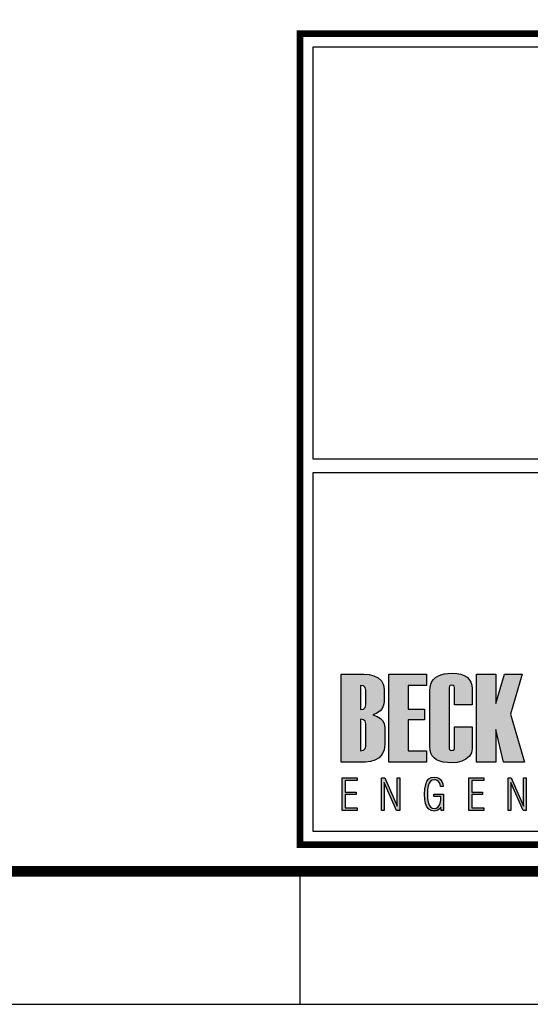
# Model space of a CAD drawing. Extents: x 1027 to 2238, y 60 to 654.
# Drawn here: x 2032 to 2071, y 60 to 134 of the extents above; entities that cross this region are included whole.
import ezdxf

# ---------------------------------------------------------------- set-up
doc = ezdxf.new("R2010")
doc.units = 0
doc.header["$MEASUREMENT"] = 0
doc.layers.get('0').update_dxf_attribs({"linetype": 'CONTINUOUS'})
for name, color, linetype in [('A_FORMATO', 7, 'CONTINUOUS'), ('BALTAZAR_EIXO_NOV99', 7, 'CONTINUOUS'), ('LAYER_1', 7, 'CONTINUOUS')]:
    doc.layers.add(name, color=color, linetype=linetype)

msp = doc.modelspace()

# ---------------------------------------------------------------- hatches: boundary and pattern name
at = {"linetype": 'CONTINUOUS'}
h = msp.add_hatch(color=164, dxfattribs=at)
h.paths.add_polyline_path([(2059.143, 81.907), (2059.381, 82.071), (2059.55, 82.267), (2059.652, 82.497), (2059.685, 82.759), (2059.685, 83.676), (2059.636, 84.048), (2059.485, 84.346), (2059.234, 84.569), (2058.915, 84.724), (2058.56, 84.816), (2058.17, 84.847), (2056.459, 84.847), (2056.459, 78.235), (2058.289, 78.235), (2058.665, 78.271), (2059.003, 78.38), (2059.306, 78.561), (2059.543, 78.814), (2059.685, 79.14), (2059.733, 79.54), (2059.733, 80.823), (2059.697, 81.095), (2059.589, 81.327), (2059.41, 81.517), (2059.159, 81.667), (2058.837, 81.777)])
h.paths.add_polyline_path([(2058.316, 82.524), (2058.271, 82.329), (2058.136, 82.212), (2057.912, 82.173), (2057.912, 83.994), (2058.136, 83.956), (2058.271, 83.841), (2058.316, 83.648)], flags=16)
h.paths.add_polyline_path([(2058.136, 81.416), (2058.271, 81.3), (2058.316, 81.108), (2058.316, 79.434), (2058.271, 79.239), (2058.136, 79.122), (2057.912, 79.084), (2057.912, 81.454)], flags=16)
h = msp.add_hatch(color=164, dxfattribs=at)
h.paths.add_polyline_path([(2061.498, 83.994), (2062.869, 83.994), (2062.869, 84.847), (2060.047, 84.847), (2060.047, 78.235), (2062.886, 78.235), (2062.886, 79.084), (2061.498, 79.084), (2061.498, 81.408), (2062.735, 81.408), (2062.735, 82.209), (2061.498, 82.209)])
h.paths.add_polyline_path([(2064.572, 83.846), (2064.595, 83.937), (2064.664, 83.991), (2064.78, 84.008), (2064.89, 83.991), (2064.956, 83.937), (2064.978, 83.846), (2064.978, 82.537), (2066.302, 82.537), (2066.302, 83.736), (2066.278, 84.011), (2066.208, 84.248), (2066.09, 84.45), (2065.926, 84.614), (2065.715, 84.743), (2065.456, 84.834), (2065.151, 84.889), (2064.799, 84.907), (2064.48, 84.894), (2064.194, 84.856), (2063.943, 84.792), (2063.725, 84.702), (2063.54, 84.586), (2063.389, 84.445), (2063.272, 84.277), (2063.188, 84.084), (2063.138, 83.866), (2063.121, 83.621), (2063.121, 79.365), (2063.141, 79.116), (2063.204, 78.895), (2063.307, 78.704), (2063.452, 78.543), (2063.638, 78.41), (2063.866, 78.308), (2064.136, 78.234), (2064.446, 78.19), (2064.799, 78.175), (2065.173, 78.207), (2065.52, 78.301), (2065.841, 78.459), (2066.097, 78.668), (2066.25, 78.92), (2066.302, 79.213), (2066.302, 80.892), (2064.978, 80.892), (2064.978, 79.258), (2064.956, 79.169), (2064.89, 79.116), (2064.78, 79.098), (2064.664, 79.116), (2064.595, 79.169), (2064.572, 79.258)])
h.paths.add_polyline_path([(2068.092, 80.689), (2068.65, 78.235), (2070.245, 78.235), (2069.181, 81.832), (2070.075, 84.847), (2068.727, 84.847), (2068.092, 82.644), (2068.092, 84.847), (2066.639, 84.847), (2066.639, 78.235), (2068.092, 78.235)])
h.paths.add_polyline_path([(2072.117, 78.235), (2073.934, 78.235), (2074.338, 78.273), (2074.696, 78.388), (2075.006, 78.578), (2075.246, 78.838), (2075.389, 79.158), (2075.437, 79.54), (2075.437, 83.543), (2075.386, 83.947), (2075.232, 84.276), (2074.976, 84.528), (2074.654, 84.705), (2074.304, 84.812), (2073.924, 84.847), (2072.117, 84.847)])
h.paths.add_polyline_path([(2073.57, 83.994), (2073.795, 83.956), (2073.93, 83.841), (2073.975, 83.648), (2073.975, 79.434), (2073.93, 79.239), (2073.795, 79.122), (2073.57, 79.084)], flags=16)
h.paths.add_polyline_path([(2077.195, 81.408), (2078.432, 81.408), (2078.432, 82.209), (2077.195, 82.209), (2077.195, 83.994), (2078.566, 83.994), (2078.566, 84.847), (2075.744, 84.847), (2075.744, 78.235), (2078.583, 78.235), (2078.583, 79.084), (2077.195, 79.084)])
h.paths.add_polyline_path([(2082.144, 80.684), (2082.304, 80.402), (2082.357, 80.149), (2082.357, 79.365), (2082.328, 79.239), (2082.241, 79.164), (2082.094, 79.139), (2081.943, 79.164), (2081.852, 79.239), (2081.822, 79.365), (2081.822, 80.883), (2080.5, 80.883), (2080.5, 79.375), (2080.52, 79.123), (2080.58, 78.901), (2080.68, 78.708), (2080.82, 78.546), (2081, 78.412), (2081.22, 78.309), (2081.481, 78.235), (2081.782, 78.19), (2082.122, 78.175), (2082.442, 78.189), (2082.728, 78.228), (2082.981, 78.294), (2083.199, 78.386), (2083.384, 78.505), (2083.536, 78.65), (2083.654, 78.821), (2083.738, 79.019), (2083.788, 79.244), (2083.805, 79.494), (2083.805, 80.338), (2083.778, 80.62), (2083.695, 80.881), (2083.558, 81.122), (2083.433, 81.281), (2083.255, 81.482), (2083.024, 81.726), (2082.74, 82.011), (2082.404, 82.338), (2082.132, 82.651), (2081.969, 82.937), (2081.915, 83.196), (2081.886, 83.626), (2081.915, 83.838), (2082, 83.966), (2082.141, 84.008), (2082.261, 83.986), (2082.333, 83.92), (2082.357, 83.81), (2082.357, 82.594), (2083.681, 82.594), (2083.681, 83.736), (2083.657, 84.011), (2083.587, 84.248), (2083.469, 84.45), (2083.305, 84.614), (2083.094, 84.743), (2082.835, 84.834), (2082.53, 84.889), (2082.177, 84.907), (2081.859, 84.894), (2081.573, 84.856), (2081.321, 84.792), (2081.103, 84.702), (2080.919, 84.586), (2080.768, 84.445), (2080.651, 84.277), (2080.567, 84.084), (2080.516, 83.866), (2080.5, 83.621), (2080.5, 82.878), (2080.524, 82.639), (2080.599, 82.413), (2080.725, 82.202), (2080.843, 82.054), (2081.018, 81.86), (2081.249, 81.618), (2081.535, 81.329), (2081.878, 80.993)])
h.paths.add_polyline_path([(2084.106, 79.365), (2084.126, 79.116), (2084.188, 78.895), (2084.29, 78.704), (2084.433, 78.543), (2084.617, 78.41), (2084.843, 78.308), (2085.109, 78.234), (2085.416, 78.19), (2085.765, 78.175), (2086.116, 78.195), (2086.433, 78.253), (2086.715, 78.351), (2086.962, 78.487), (2087.217, 78.724), (2087.37, 79.019), (2087.42, 79.375), (2087.42, 83.631), (2087.4, 83.899), (2087.339, 84.135), (2087.238, 84.34), (2087.096, 84.513), (2086.913, 84.655), (2086.689, 84.766), (2086.425, 84.844), (2086.12, 84.892), (2085.774, 84.907), (2085.457, 84.894), (2085.173, 84.856), (2084.923, 84.792), (2084.706, 84.702), (2084.523, 84.586), (2084.372, 84.445), (2084.256, 84.277), (2084.172, 84.084), (2084.122, 83.866), (2084.106, 83.621)])
h.paths.add_polyline_path([(2085.521, 83.801), (2085.548, 83.911), (2085.629, 83.977), (2085.765, 83.999), (2085.896, 83.977), (2085.974, 83.911), (2086.001, 83.801), (2086.001, 79.296), (2085.974, 79.186), (2085.896, 79.12), (2085.765, 79.098), (2085.629, 79.12), (2085.548, 79.186), (2085.521, 79.296)], flags=16)
h.paths.add_polyline_path([(2089.171, 84.847), (2087.718, 84.847), (2087.718, 79.365), (2087.774, 78.985), (2087.942, 78.683), (2088.222, 78.457), (2088.486, 78.333), (2088.773, 78.245), (2089.082, 78.193), (2089.415, 78.175), (2089.769, 78.195), (2090.09, 78.253), (2090.377, 78.351), (2090.631, 78.489), (2090.895, 78.726), (2091.054, 79.021), (2091.107, 79.375), (2091.107, 84.847), (2089.654, 84.847), (2089.654, 79.296), (2089.627, 79.186), (2089.547, 79.12), (2089.415, 79.098), (2089.279, 79.12), (2089.198, 79.186), (2089.171, 79.296)])
h.paths.add_polyline_path([(2091.351, 78.235), (2094.629, 78.235), (2094.629, 79.084), (2092.928, 79.084), (2094.517, 83.975), (2094.517, 84.847), (2091.447, 84.847), (2091.447, 83.985), (2092.95, 83.985), (2091.351, 79.074)])
h = msp.add_hatch(color=164, dxfattribs=at)
h.paths.add_polyline_path([(2056.549, 74.593), (2057.673, 74.593), (2057.673, 74.784), (2056.771, 74.784), (2056.771, 75.78), (2057.58, 75.78), (2057.58, 75.968), (2056.771, 75.968), (2056.771, 76.852), (2057.673, 76.852), (2057.673, 77.044), (2056.549, 77.044)])
h.paths.add_polyline_path([(2059.501, 74.593), (2059.695, 74.593), (2059.695, 76.689), (2060.623, 74.593), (2060.862, 74.593), (2060.862, 77.044), (2060.668, 77.044), (2060.668, 74.906), (2059.735, 77.044), (2059.501, 77.044)])
h.paths.add_polyline_path([(2063.003, 76.434), (2063.073, 76.642), (2063.172, 76.788), (2063.303, 76.876), (2063.465, 76.905), (2063.585, 76.89), (2063.688, 76.844), (2063.776, 76.769), (2063.845, 76.665), (2063.894, 76.536), (2063.923, 76.382), (2064.13, 76.382), (2064.096, 76.594), (2064.03, 76.771), (2063.932, 76.912), (2063.804, 77.014), (2063.65, 77.076), (2063.469, 77.096), (2063.237, 77.062), (2063.052, 76.96), (2062.911, 76.789), (2062.812, 76.545), (2062.753, 76.222), (2062.733, 75.82), (2062.752, 75.423), (2062.81, 75.102), (2062.907, 74.856), (2063.045, 74.682), (2063.224, 74.578), (2063.446, 74.543), (2063.548, 74.552), (2063.644, 74.578), (2063.735, 74.62), (2063.819, 74.68), (2063.895, 74.754), (2063.963, 74.844), (2063.985, 74.593), (2064.146, 74.593), (2064.146, 75.807), (2063.414, 75.807), (2063.414, 75.636), (2063.96, 75.636), (2063.946, 75.362), (2063.903, 75.138), (2063.833, 74.962), (2063.735, 74.836), (2063.609, 74.76), (2063.455, 74.735), (2063.297, 74.764), (2063.169, 74.852), (2063.071, 74.999), (2063.002, 75.207), (2062.961, 75.481), (2062.947, 75.82), (2062.961, 76.16)])
h.paths.add_polyline_path([(2066.054, 74.593), (2067.178, 74.593), (2067.178, 74.784), (2066.276, 74.784), (2066.276, 75.78), (2067.085, 75.78), (2067.085, 75.968), (2066.276, 75.968), (2066.276, 76.852), (2067.178, 76.852), (2067.178, 77.044), (2066.054, 77.044)])
h.paths.add_polyline_path([(2069.2, 76.689), (2070.127, 74.593), (2070.367, 74.593), (2070.367, 77.044), (2070.172, 77.044), (2070.172, 74.906), (2069.24, 77.044), (2069.006, 77.044), (2069.006, 74.593), (2069.2, 74.593)])
h.paths.add_polyline_path([(2072.493, 76.005), (2072.493, 77.044), (2072.289, 77.044), (2072.289, 74.593), (2072.493, 74.593), (2072.493, 75.814), (2073.463, 75.814), (2073.463, 74.593), (2073.667, 74.593), (2073.667, 77.044), (2073.463, 77.044), (2073.463, 76.005)])
h.paths.add_polyline_path([(2076.313, 77.044), (2076.072, 77.044), (2075.412, 74.593), (2075.603, 74.593), (2075.813, 75.362), (2076.552, 75.362), (2076.759, 74.593), (2076.966, 74.593)])
h.paths.add_polyline_path([(2076.51, 75.55), (2075.849, 75.55), (2076.181, 76.774)], flags=16)

# ---------------------------------------------------------------- linework, layer by layer
at = {"layer": 'A_FORMATO'}
msp.add_lwpolyline([(1027.367, 60.012), (2238.367, 60.012), (2238.367, 654.012), (1027.367, 654.012)], close=True, dxfattribs=at)
for points, const_width in [([(1052.367, 70.012), (2228.367, 70.012), (2228.367, 644.012), (1052.367, 644.012)], 0.8), ([(2053.367, 72.012), (2053.367, 133.012), (2226.367, 133.012), (2226.367, 72.012)], 0.5)]:
    msp.add_lwpolyline(points, close=True, dxfattribs=dict(at, const_width=const_width))
for points in [[(2054.367, 101.012), (2054.367, 132.012), (2195.367, 132.012), (2195.367, 101.012), (2054.367, 101.012)], [(2054.367, 86.012), (2054.367, 100.012), (2195.367, 100.012), (2195.367, 87.012), (2101.617, 87.012)], [(2101.617, 86.012), (2195.367, 86.012), (2195.367, 73.012), (2054.367, 73.012), (2054.367, 86.012)]]:
    msp.add_lwpolyline(points, dxfattribs=at)
at = {"layer": 'BALTAZAR_EIXO_NOV99', "ltscale": 4000}
msp.add_lwpolyline([(2053.367, 70.012), (2053.367, 60.012)], dxfattribs=at)
at = {"layer": 'LAYER_1', "color": 164, "linetype": 'CONTINUOUS'}
for p, q in [((2056.459, 84.847), (2058.17, 84.847)), ((2056.459, 78.235), (2056.459, 84.847)), ((2058.17, 84.847), (2058.56, 84.816)), ((2058.56, 84.816), (2058.915, 84.724)), ((2058.915, 84.724), (2059.234, 84.569)), ((2059.234, 84.569), (2059.485, 84.346)), ((2060.047, 84.847), (2062.869, 84.847)), ((2060.047, 78.235), (2060.047, 84.847)), ((2062.869, 84.847), (2062.869, 83.994)), ((2063.272, 84.277), (2063.389, 84.445)), ((2063.389, 84.445), (2063.54, 84.586)), ((2063.54, 84.586), (2063.725, 84.702)), ((2063.725, 84.702), (2063.943, 84.792)), ((2063.943, 84.792), (2064.194, 84.856)), ((2064.194, 84.856), (2064.48, 84.894)), ((2064.48, 84.894), (2064.799, 84.907)), ((2064.799, 84.907), (2065.151, 84.889)), ((2065.151, 84.889), (2065.456, 84.834)), ((2065.456, 84.834), (2065.715, 84.743)), ((2065.715, 84.743), (2065.926, 84.614)), ((2065.926, 84.614), (2066.09, 84.45)), ((2066.09, 84.45), (2066.208, 84.248)), ((2066.639, 84.847), (2068.092, 84.847)), ((2066.639, 78.235), (2066.639, 84.847)), ((2068.092, 84.847), (2068.092, 82.644)), ((2068.092, 82.644), (2068.727, 84.847)), ((2068.727, 84.847), (2070.075, 84.847)), ((2070.075, 84.847), (2069.181, 81.832)), ((2057.912, 83.994), (2057.912, 82.173)), ((2058.136, 83.956), (2057.912, 83.994)), ((2058.271, 83.841), (2058.136, 83.956)), ((2058.316, 83.648), (2058.271, 83.841)), ((2059.485, 84.346), (2059.636, 84.048)), ((2059.636, 84.048), (2059.685, 83.676)), ((2061.498, 83.994), (2061.498, 82.209)), ((2062.869, 83.994), (2061.498, 83.994)), ((2063.121, 83.621), (2063.138, 83.866)), ((2063.138, 83.866), (2063.188, 84.084)), ((2063.188, 84.084), (2063.272, 84.277)), ((2064.595, 83.937), (2064.572, 83.846)), ((2064.572, 83.846), (2064.572, 79.258)), ((2064.664, 83.991), (2064.595, 83.937)), ((2064.78, 84.008), (2064.664, 83.991)), ((2064.89, 83.991), (2064.78, 84.008)), ((2064.956, 83.937), (2064.89, 83.991)), ((2064.978, 83.846), (2064.956, 83.937)), ((2064.978, 82.537), (2064.978, 83.846)), ((2066.208, 84.248), (2066.278, 84.011)), ((2066.278, 84.011), (2066.302, 83.736)), ((2066.302, 83.736), (2066.302, 82.537)), ((2058.316, 82.524), (2058.316, 83.648)), ((2059.685, 83.676), (2059.685, 82.759)), ((2063.121, 79.365), (2063.121, 83.621)), ((2057.912, 82.173), (2058.136, 82.212)), ((2058.136, 82.212), (2058.271, 82.329)), ((2058.271, 82.329), (2058.316, 82.524)), ((2059.55, 82.267), (2059.381, 82.071)), ((2059.652, 82.497), (2059.55, 82.267)), ((2059.685, 82.759), (2059.652, 82.497)), ((2061.498, 82.209), (2062.735, 82.209)), ((2062.735, 82.209), (2062.735, 81.408)), ((2066.302, 82.537), (2064.978, 82.537)), ((2059.143, 81.907), (2058.837, 81.777)), ((2058.837, 81.777), (2059.159, 81.667)), ((2059.381, 82.071), (2059.143, 81.907)), ((2059.159, 81.667), (2059.41, 81.517)), ((2059.41, 81.517), (2059.589, 81.327)), ((2069.181, 81.832), (2070.245, 78.235)), ((2057.912, 81.454), (2057.912, 79.084)), ((2058.136, 81.416), (2057.912, 81.454)), ((2058.271, 81.3), (2058.136, 81.416)), ((2058.316, 81.108), (2058.271, 81.3)), ((2058.316, 79.434), (2058.316, 81.108)), ((2059.589, 81.327), (2059.697, 81.095)), ((2059.697, 81.095), (2059.733, 80.823)), ((2059.733, 80.823), (2059.733, 79.54)), ((2061.498, 81.408), (2061.498, 79.084)), ((2062.735, 81.408), (2061.498, 81.408)), ((2064.978, 80.892), (2066.302, 80.892)), ((2064.978, 79.258), (2064.978, 80.892)), ((2066.302, 80.892), (2066.302, 79.213)), ((2068.092, 80.689), (2068.092, 78.235)), ((2068.65, 78.235), (2068.092, 80.689)), ((2058.136, 79.122), (2058.271, 79.239)), ((2058.271, 79.239), (2058.316, 79.434)), ((2059.733, 79.54), (2059.685, 79.14)), ((2063.141, 79.116), (2063.121, 79.365)), ((2064.572, 79.258), (2064.595, 79.169)), ((2064.956, 79.169), (2064.978, 79.258)), ((2057.912, 79.084), (2058.136, 79.122)), ((2059.306, 78.561), (2059.003, 78.38)), ((2059.543, 78.814), (2059.306, 78.561)), ((2059.685, 79.14), (2059.543, 78.814)), ((2061.498, 79.084), (2062.886, 79.084)), ((2062.886, 79.084), (2062.886, 78.235)), ((2063.204, 78.895), (2063.141, 79.116)), ((2063.307, 78.704), (2063.204, 78.895)), ((2063.452, 78.543), (2063.307, 78.704)), ((2063.638, 78.41), (2063.452, 78.543)), ((2064.595, 79.169), (2064.664, 79.116)), ((2064.664, 79.116), (2064.78, 79.098)), ((2064.78, 79.098), (2064.89, 79.116)), ((2064.89, 79.116), (2064.956, 79.169)), ((2066.097, 78.668), (2065.841, 78.459)), ((2066.25, 78.92), (2066.097, 78.668)), ((2066.302, 79.213), (2066.25, 78.92)), ((2058.289, 78.235), (2056.459, 78.235)), ((2058.665, 78.271), (2058.289, 78.235)), ((2059.003, 78.38), (2058.665, 78.271)), ((2062.886, 78.235), (2060.047, 78.235)), ((2063.866, 78.308), (2063.638, 78.41)), ((2064.136, 78.234), (2063.866, 78.308)), ((2064.446, 78.19), (2064.136, 78.234)), ((2064.799, 78.175), (2064.446, 78.19)), ((2065.173, 78.207), (2064.799, 78.175)), ((2065.52, 78.301), (2065.173, 78.207)), ((2065.841, 78.459), (2065.52, 78.301)), ((2068.092, 78.235), (2066.639, 78.235)), ((2070.245, 78.235), (2068.65, 78.235)), ((2056.549, 77.044), (2057.673, 77.044)), ((2056.549, 74.593), (2056.549, 77.044)), ((2057.673, 77.044), (2057.673, 76.852)), ((2059.501, 77.044), (2059.735, 77.044)), ((2059.501, 74.593), (2059.501, 77.044)), ((2059.735, 77.044), (2060.668, 74.906)), ((2060.668, 77.044), (2060.862, 77.044)), ((2060.668, 74.906), (2060.668, 77.044)), ((2060.862, 77.044), (2060.862, 74.593)), ((2063.052, 76.96), (2063.237, 77.062)), ((2063.237, 77.062), (2063.469, 77.096)), ((2063.469, 77.096), (2063.65, 77.076)), ((2063.65, 77.076), (2063.804, 77.014)), ((2063.804, 77.014), (2063.932, 76.912)), ((2066.054, 77.044), (2067.178, 77.044)), ((2066.054, 74.593), (2066.054, 77.044)), ((2067.178, 77.044), (2067.178, 76.852)), ((2069.006, 77.044), (2069.24, 77.044)), ((2069.006, 74.593), (2069.006, 77.044)), ((2069.24, 77.044), (2070.172, 74.906)), ((2070.172, 77.044), (2070.367, 77.044)), ((2070.172, 74.906), (2070.172, 77.044)), ((2070.367, 77.044), (2070.367, 74.593)), ((2057.673, 76.852), (2056.771, 76.852)), ((2056.771, 76.852), (2056.771, 75.968)), ((2059.695, 76.689), (2059.695, 74.593)), ((2060.623, 74.593), (2059.695, 76.689)), ((2062.753, 76.222), (2062.812, 76.545)), ((2062.812, 76.545), (2062.911, 76.789)), ((2062.911, 76.789), (2063.052, 76.96)), ((2063.003, 76.434), (2062.961, 76.16)), ((2063.073, 76.642), (2063.003, 76.434)), ((2063.172, 76.788), (2063.073, 76.642)), ((2063.303, 76.876), (2063.172, 76.788)), ((2063.465, 76.905), (2063.303, 76.876)), ((2063.585, 76.89), (2063.465, 76.905)), ((2063.688, 76.844), (2063.585, 76.89)), ((2063.776, 76.769), (2063.688, 76.844)), ((2063.845, 76.665), (2063.776, 76.769)), ((2063.894, 76.536), (2063.845, 76.665)), ((2063.923, 76.382), (2063.894, 76.536)), ((2064.13, 76.382), (2063.923, 76.382)), ((2063.932, 76.912), (2064.03, 76.771)), ((2064.03, 76.771), (2064.096, 76.594)), ((2064.096, 76.594), (2064.13, 76.382)), ((2066.276, 76.852), (2066.276, 75.968)), ((2067.178, 76.852), (2066.276, 76.852)), ((2069.2, 76.689), (2069.2, 74.593)), ((2070.127, 74.593), (2069.2, 76.689)), ((2056.771, 75.968), (2057.58, 75.968)), ((2057.58, 75.78), (2056.771, 75.78)), ((2056.771, 75.78), (2056.771, 74.784)), ((2057.58, 75.968), (2057.58, 75.78)), ((2062.733, 75.82), (2062.753, 76.222)), ((2062.752, 75.423), (2062.733, 75.82)), ((2062.961, 76.16), (2062.947, 75.82)), ((2062.947, 75.82), (2062.961, 75.481)), ((2063.414, 75.636), (2063.414, 75.807)), ((2063.414, 75.807), (2064.146, 75.807)), ((2063.96, 75.636), (2063.414, 75.636)), ((2063.946, 75.362), (2063.96, 75.636)), ((2064.146, 75.807), (2064.146, 74.593)), ((2066.276, 75.968), (2067.085, 75.968)), ((2066.276, 75.78), (2066.276, 74.784)), ((2067.085, 75.78), (2066.276, 75.78)), ((2067.085, 75.968), (2067.085, 75.78)), ((2062.81, 75.102), (2062.752, 75.423)), ((2062.907, 74.856), (2062.81, 75.102)), ((2063.045, 74.682), (2062.907, 74.856)), ((2062.961, 75.481), (2063.002, 75.207)), ((2063.002, 75.207), (2063.071, 74.999)), ((2063.071, 74.999), (2063.169, 74.852)), ((2063.169, 74.852), (2063.297, 74.764)), ((2063.609, 74.76), (2063.735, 74.836)), ((2063.735, 74.836), (2063.833, 74.962)), ((2063.833, 74.962), (2063.903, 75.138)), ((2063.963, 74.844), (2063.895, 74.754)), ((2063.903, 75.138), (2063.946, 75.362)), ((2063.985, 74.593), (2063.963, 74.844)), ((2057.673, 74.593), (2056.549, 74.593)), ((2056.771, 74.784), (2057.673, 74.784)), ((2057.673, 74.784), (2057.673, 74.593)), ((2059.695, 74.593), (2059.501, 74.593)), ((2060.862, 74.593), (2060.623, 74.593)), ((2063.224, 74.578), (2063.045, 74.682)), ((2063.446, 74.543), (2063.224, 74.578)), ((2063.297, 74.764), (2063.455, 74.735)), ((2063.548, 74.552), (2063.446, 74.543)), ((2063.455, 74.735), (2063.609, 74.76)), ((2063.644, 74.578), (2063.548, 74.552)), ((2063.735, 74.62), (2063.644, 74.578)), ((2063.819, 74.68), (2063.735, 74.62)), ((2063.895, 74.754), (2063.819, 74.68)), ((2064.146, 74.593), (2063.985, 74.593)), ((2067.178, 74.593), (2066.054, 74.593)), ((2066.276, 74.784), (2067.178, 74.784)), ((2067.178, 74.784), (2067.178, 74.593)), ((2069.2, 74.593), (2069.006, 74.593)), ((2070.367, 74.593), (2070.127, 74.593))]:
    msp.add_line(p, q, dxfattribs=at)

doc.saveas('drawing.dxf')
